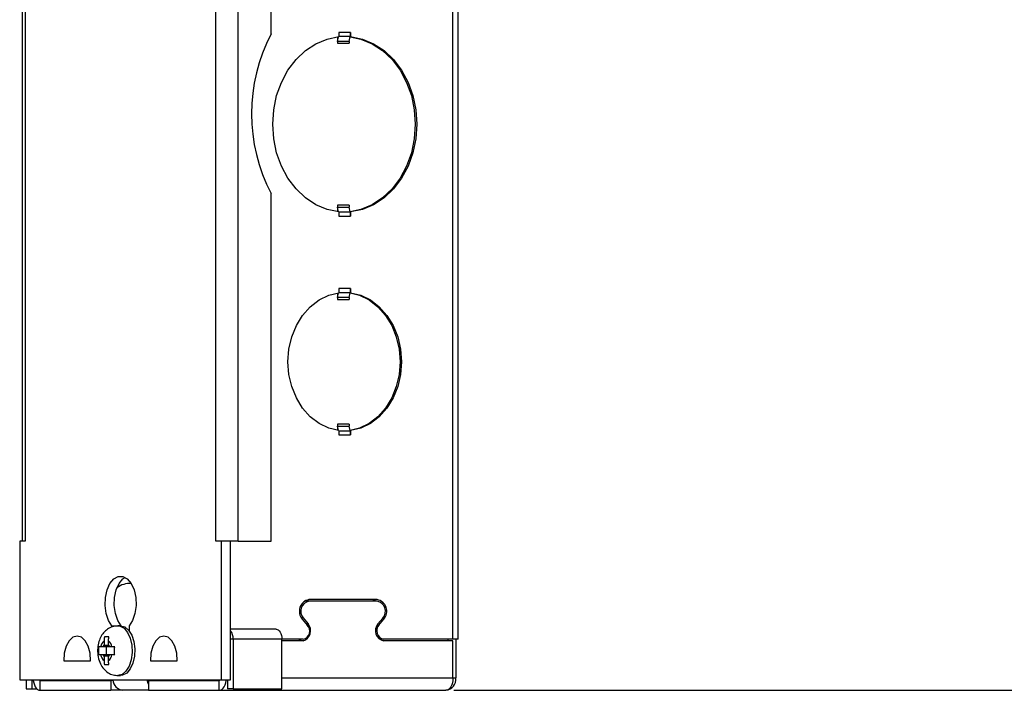
# Paper-space layout '6AT2PAV3H_WEB' of a CAD drawing. Units: inches. Extents: x 2.9 to 33.2, y 0.9 to 42.7.
# Drawn here: x 21.3 to 27.5, y 7.2 to 11.4 of the extents above; entities that cross this region are included whole.
import ezdxf

# ---------------------------------------------------------------- set-up
doc = ezdxf.new("R2010")
doc.units = ezdxf.units.IN
doc.header["$MEASUREMENT"] = 0
doc.layers.add('DEFAULT', color=179, linetype='Continuous')
doc.styles.add('SLDTEXTSTYLE0', font='TXT', dxfattribs={"width": 0.605})
doc.dimstyles.new('SLDDIMSTYLE0', dxfattribs={"dimtxt": 0.303345, "dimasz": 0.101115, "dimexe": 0, "dimexo": 0.0625, "dimgap": 0.075836, "dimtad": 0, "dimtih": 1, "dimtoh": 1, "dimdec": 6, "dimrnd": 1e-09, "dimzin": 12, "dimdsep": 46, "dimlunit": 5, "dimtxsty": 'SLDTEXTSTYLE0', "dimsah": 1, "dimcen": 0.09, "dimadec": 0, "dimazin": 3, "dimtfac": 1, "dimtdec": 3, "dimtofl": 0, "dimtmove": 0, "dimatfit": 3, "dimfxl": 1, "dimfrac": 2, "dimtolj": 1, "dimtzin": 12, "dimarcsym": 0})

# ---------------------------------------------------------------- blocks, each defined once
blk = doc.blocks.new('_D_1')
at = {"layer": 'DEFAULT', "color": 7}
for p, q in [((27.9082, 24.4253), (30.1004, 24.4253)), ((29.9754, 24.4253), (29.9754, 16.2316)), ((29.9728, 15.8415), (30.2928, 15.8415)), ((29.9754, 7.1958), (29.9754, 15.3894)), ((24.0526, 7.1958), (30.1004, 7.1958))]:
    blk.add_line(p, q, dxfattribs=at)
for points in [[(29.9754, 24.4253), (29.9287, 24.1219), (30.0221, 24.1219)], [(29.9754, 7.1958), (30.0221, 7.4991), (29.9287, 7.4991)]]:
    blk.add_solid(points, dxfattribs=at)
at = {"layer": 'DEFAULT', "color": 7, "char_height": 0.3125, "attachment_point": 1, "style": 'SLDTEXTSTYLE0'}
for s, insert in [('1', (30.0171, 16.2178)), ('17', (29.4656, 15.9829)), ('"', (30.3371, 15.9829)), ('4', (30.0171, 15.7923))]:
    blk.add_mtext(s, dxfattribs=dict(at, insert=insert))

psp = doc.layouts.new('6AT2PAV3H_WEB')

# ---------------------------------------------------------------- linework, layer by layer
at = {"color": 7, "linetype": 'Continuous'}
for p, q in [((24.0472975, 7.5187952), (24.0472975, 14.0227952)), ((24.0805586, 7.5187952), (24.0805586, 14.0227952)), ((21.3278465, 13.8867164), (21.3278465, 8.1367952)), ((21.3461121, 13.8867164), (21.3461121, 8.1367952)), ((22.5506226, 8.1367952), (22.5506226, 13.8867164)), ((22.6912882, 8.1367952), (22.6912882, 13.8867164)), ((22.900172, 11.3410496), (22.900172, 13.8867164)), ((23.3180857, 11.3229421), (23.3180857, 11.2820511)), ((23.3191772, 11.2942422), (23.3245825, 11.3236919)), ((23.4009866, 11.3507833), (23.3272629, 11.3507833)), ((23.3272629, 11.3507833), (23.3272629, 11.3239678)), ((23.3929009, 11.2942422), (23.3983569, 11.3239678)), ((23.3983569, 11.3239678), (23.3988035, 11.3264012)), ((23.4009866, 11.3239678), (23.3983569, 11.3239678)), ((23.4009866, 11.3507833), (23.4009866, 11.3239678)), ((23.3180857, 11.2820511), (23.3918093, 11.2820511)), ((23.3929009, 11.2942422), (23.3191772, 11.2942422)), ((22.900172, 8.1367952), (22.900172, 10.3325408)), ((23.3180857, 10.2595392), (23.3180857, 10.2186483)), ((23.3918093, 10.2595392), (23.3180857, 10.2595392)), ((23.3191772, 10.2473482), (23.3929009, 10.2473482)), ((23.3245825, 10.2178984), (23.3191772, 10.2473482)), ((23.3272629, 10.2176225), (23.3272629, 10.1908071)), ((23.3983569, 10.2176225), (23.3929009, 10.2473482)), ((23.3988035, 10.2151891), (23.3983569, 10.2176225)), ((23.3983569, 10.2176225), (23.4009866, 10.2176225)), ((23.4009866, 10.2176225), (23.4009866, 10.1908071)), ((23.3272629, 10.1908071), (23.4009866, 10.1908071)), ((23.3180857, 9.7046701), (23.3180857, 9.6645511)), ((23.3191772, 9.6767422), (23.3244756, 9.7056094)), ((23.4009866, 9.7332833), (23.3272629, 9.7332833)), ((23.3272629, 9.7332833), (23.3272629, 9.7059747)), ((23.3929009, 9.6767422), (23.3982664, 9.7059747)), ((23.3982664, 9.7059747), (23.3988035, 9.7089012)), ((23.4009866, 9.7059747), (23.3982664, 9.7059747)), ((23.4009866, 9.7332833), (23.4009866, 9.7059747)), ((23.3180857, 9.6645511), (23.3918093, 9.6645511)), ((23.3929009, 9.6767422), (23.3191772, 9.6767422)), ((23.3180857, 8.8770392), (23.3180857, 8.8369203)), ((23.3918093, 8.8770392), (23.3180857, 8.8770392)), ((23.3191772, 8.8648482), (23.3929009, 8.8648482)), ((23.3244756, 8.8359809), (23.3191772, 8.8648482)), ((23.3272629, 8.8356156), (23.3272629, 8.8083071)), ((23.3982664, 8.8356156), (23.3929009, 8.8648482)), ((23.3988035, 8.8326891), (23.3982664, 8.8356156)), ((23.3982664, 8.8356156), (23.4009866, 8.8356156)), ((23.4009866, 8.8356156), (23.4009866, 8.8083071)), ((23.3272629, 8.8083071), (23.4009866, 8.8083071)), ((21.3116975, 8.1367952), (21.3116975, 7.2617952)), ((21.3461121, 8.1367952), (21.3116975, 8.1367952)), ((22.5850372, 8.1367952), (22.5506226, 8.1367952)), ((22.5850372, 7.2617952), (22.5850372, 8.1367952)), ((22.6012183, 8.1367952), (22.5850372, 8.1367952)), ((22.6912882, 8.1367952), (22.6012183, 8.1367952)), ((22.643197, 7.2617952), (22.643197, 8.1367952)), ((22.6912882, 8.1367952), (22.900172, 8.1367952)), ((22.0152966, 7.8707952), (22.0065272, 7.8707952)), ((23.1380388, 7.7582952), (23.1081104, 7.7582952)), ((23.5689127, 7.7582952), (23.1380388, 7.7582952)), ((23.5689127, 7.7682952), (23.1381038, 7.7682952)), ((23.1018922, 7.6527427), (23.1326224, 7.6146358)), ((23.5738456, 7.6146358), (23.6048249, 7.6524546)), ((21.8944512, 7.5959771), (21.8944512, 7.6029491)), ((21.8944512, 7.6029491), (21.952611, 7.6029491)), ((21.9483674, 7.6027952), (21.9319843, 7.6027952)), ((21.952611, 7.6026208), (21.952611, 7.6029491)), ((22.0022835, 7.6029491), (22.0022835, 7.5715449)), ((23.0960547, 7.6457272), (23.126785, 7.6076203)), ((23.5796378, 7.6075647), (23.6106171, 7.6453835)), ((22.9308774, 7.5817952), (22.643197, 7.5817952)), ((22.923937, 7.5824252), (22.9234209, 7.5824252)), ((22.9234209, 7.5824252), (22.9234209, 7.5817952)), ((22.923937, 7.5817952), (22.923937, 7.5824252)), ((21.8383289, 7.4705452), (21.8225492, 7.4705452)), ((21.8383289, 7.4705452), (21.8440646, 7.4805452)), ((21.8781924, 7.4705452), (21.8383289, 7.4705452)), ((21.8440646, 7.5080562), (21.8440646, 7.4805452)), ((21.8440646, 7.4805452), (21.8724567, 7.4805452)), ((21.856935, 7.4705452), (21.856935, 7.4457952)), ((21.8724567, 7.4805452), (21.8724567, 7.5080562)), ((21.8724567, 7.4805452), (21.8781924, 7.4705452)), ((21.8939721, 7.4705452), (21.8781924, 7.4705452)), ((22.9670127, 7.5187952), (22.6598307, 7.5187952)), ((22.6598307, 7.5187952), (22.6598307, 7.2047952)), ((22.9670127, 7.2047952), (22.9670127, 7.5187952)), ((23.1018922, 7.5187952), (22.9670127, 7.5187952)), ((23.1018922, 7.5087952), (22.9670127, 7.5087952)), ((23.6097577, 7.5187952), (23.5820999, 7.5187952)), ((24.0472975, 7.5187952), (23.6097577, 7.5187952)), ((24.0472975, 7.5087952), (23.6097577, 7.5087952)), ((24.0148458, 7.5187952), (24.0148458, 7.5087952)), ((24.0805586, 7.5187952), (24.0472975, 7.5187952)), ((24.0472975, 7.2737952), (24.0472975, 7.5087952)), ((24.0664524, 7.5187952), (24.0664524, 7.2737952)), ((21.8225492, 7.4210452), (21.8383289, 7.4210452)), ((21.8440646, 7.4110452), (21.8383289, 7.4210452)), ((21.8383289, 7.4210452), (21.8781924, 7.4210452)), ((21.8440646, 7.4110452), (21.8440646, 7.3835341)), ((21.8724567, 7.4110452), (21.8440646, 7.4110452)), ((21.856935, 7.4457952), (21.856935, 7.4210452)), ((21.8781924, 7.4210452), (21.8724567, 7.4110452)), ((21.8724567, 7.3835341), (21.8724567, 7.4110452)), ((21.8781924, 7.4210452), (21.8939721, 7.4210452)), ((21.5902569, 7.3827949), (21.7592859, 7.3827949)), ((22.1374488, 7.3827952), (22.3064778, 7.3827952)), ((21.9319843, 7.2887952), (21.9483674, 7.2887952)), ((21.3116975, 7.2617952), (22.5850372, 7.2617952)), ((21.3532236, 7.2617952), (21.3532236, 7.2047952)), ((21.3893589, 7.2617952), (21.3893589, 7.2047952)), ((21.4415544, 7.1957952), (21.4415544, 7.2587952)), ((21.4415544, 7.2587952), (21.8870569, 7.2587952)), ((21.8870569, 7.2587952), (21.8870569, 7.1957952)), ((21.9001742, 7.2587952), (21.8870569, 7.2587952)), ((22.1259974, 7.2587952), (22.1259974, 7.1957952)), ((22.1259974, 7.2587952), (22.5714999, 7.2587952)), ((22.2857852, 7.2617952), (22.2857852, 7.2587952)), ((22.5714999, 7.1957952), (22.5714999, 7.2587952)), ((22.5850372, 7.2617952), (22.643197, 7.2617952)), ((22.6236954, 7.2617952), (22.6236954, 7.2047952)), ((21.3532236, 7.2047952), (21.3893589, 7.2047952)), ((21.3893589, 7.2047952), (21.4206916, 7.2047952)), ((21.4415544, 7.1957952), (21.8870569, 7.1957952)), ((21.9628754, 7.1957952), (21.8870569, 7.1957952)), ((22.1259974, 7.1957952), (21.9628754, 7.1957952)), ((22.1259974, 7.1957952), (22.5714999, 7.1957952)), ((22.5714999, 7.1957952), (24.0025586, 7.1957952)), ((22.6598307, 7.2047952), (22.6236954, 7.2047952)), ((22.6598307, 7.2047952), (22.9670127, 7.2047952))]:
    psp.add_line(p, q, dxfattribs=at)
at = {"color": 8, "linetype": 'Continuous'}
for p, q in [((23.3272629, 11.3264012), (23.3988035, 11.3264012)), ((23.3988035, 10.2151891), (23.3272629, 10.2151891)), ((23.3272629, 9.7089012), (23.3988035, 9.7089012)), ((23.3988035, 8.8326891), (23.3272629, 8.8326891)), ((23.1018922, 7.6527427), (23.0910838, 7.6527427)), ((23.1326224, 7.6146358), (23.1211275, 7.6146358)), ((23.5796378, 7.6075647), (23.5688657, 7.6075647)), ((23.6106171, 7.6453835), (23.5990326, 7.6453835)), ((22.6598307, 7.5187952), (22.643197, 7.5187952)), ((22.9670127, 7.2737952), (24.0472975, 7.2737952)), ((24.0472975, 7.2737952), (24.0664524, 7.2737952))]:
    psp.add_line(p, q, dxfattribs=at)
at = {"color": 7, "linetype": 'Continuous', "flags": 128}
for points in [[(23.3272629, 10.2176225), (23.2531088, 10.2325965), (23.1819891, 10.2622807), (23.1158476, 10.3058638), (23.0564921, 10.3621546), (23.0055449, 10.4296146), (22.9643986, 10.5063998), (22.9341778, 10.5904116), (22.9157084, 10.6793537), (22.9094953, 10.7707952), (22.9157084, 10.8622366), (22.9341778, 10.9511787), (22.9643986, 11.0351905), (23.0055449, 11.1119758), (23.0564921, 11.1794357), (23.1158476, 11.2357266), (23.1819891, 11.2793097), (23.2531088, 11.3089939), (23.3272629, 11.3239678)], [(23.3982296, 11.3232743), (23.4659634, 11.3089939), (23.5370831, 11.2793097), (23.6032246, 11.2357266), (23.6625801, 11.1794357), (23.7135273, 11.1119758), (23.7546736, 11.0351905), (23.7848945, 10.9511787), (23.8033638, 10.8622366), (23.8095769, 10.7707952), (23.8033638, 10.6793537), (23.7848945, 10.5904116), (23.7546736, 10.5063998), (23.7135273, 10.4296146), (23.6625801, 10.3621546), (23.6032246, 10.3058638), (23.5370831, 10.2622807), (23.4659634, 10.2325965), (23.3982296, 10.2183161)], [(23.4009866, 11.3239678), (23.4751406, 11.3089939), (23.5462603, 11.2793097), (23.6124019, 11.2357266), (23.6717574, 11.1794357), (23.7227045, 11.1119758), (23.7638509, 11.0351905), (23.7940717, 10.9511787), (23.8125411, 10.8622366), (23.8187541, 10.7707952), (23.8125411, 10.6793537), (23.7940717, 10.5904116), (23.7638509, 10.5063998), (23.7227045, 10.4296146), (23.6717574, 10.3621546), (23.6124019, 10.3058638), (23.5462603, 10.2622807), (23.4751406, 10.2325965), (23.4009866, 10.2176225)], [(23.3272629, 8.8356156), (23.2628449, 8.8511293), (23.2018266, 8.8807298), (23.1462561, 8.9234236), (23.0979988, 8.9777775), (23.0586744, 9.041967), (23.0296031, 9.1138376), (23.0117605, 9.1909768), (23.0057457, 9.2707952), (23.0117605, 9.3506136), (23.0296031, 9.4277527), (23.0586744, 9.4996233), (23.0979988, 9.5638129), (23.1462561, 9.6181668), (23.2018266, 9.6608605), (23.2628449, 9.6904611), (23.3272629, 9.7059747)], [(23.3981078, 9.7051109), (23.4562273, 9.6904611), (23.5172456, 9.6608605), (23.5728161, 9.6181668), (23.6210734, 9.5638129), (23.6603978, 9.4996233), (23.6894692, 9.4277527), (23.7073117, 9.3506136), (23.7133265, 9.2707952), (23.7073117, 9.1909768), (23.6894692, 9.1138376), (23.6603978, 9.041967), (23.6210734, 8.9777775), (23.5728161, 8.9234236), (23.5172456, 8.8807298), (23.4562273, 8.8511293), (23.3981078, 8.8364795)], [(23.4009866, 9.7059747), (23.4654045, 9.6904611), (23.5264228, 9.6608605), (23.5819933, 9.6181668), (23.6302507, 9.5638129), (23.669575, 9.4996233), (23.6986464, 9.4277527), (23.7164889, 9.3506136), (23.7225037, 9.2707952), (23.7164889, 9.1909768), (23.6986464, 9.1138376), (23.669575, 9.041967), (23.6302507, 8.9777775), (23.5819933, 8.9234236), (23.5264228, 8.8807298), (23.4654045, 8.8511293), (23.4009866, 8.8356156)], [(21.8944512, 7.6029491), (21.8725762, 7.6372569), (21.8575219, 7.6813324), (21.8506432, 7.7312093), (21.8525592, 7.7823988), (21.8630973, 7.8302941), (21.8813092, 7.8705851), (21.905556, 7.8996457), (21.9336556, 7.9148606), (21.9630791, 7.9148606), (21.9911787, 7.8996457), (22.0154255, 7.8705851), (22.0336374, 7.8302941), (22.0441755, 7.7823988), (22.0460915, 7.7312093), (22.0392128, 7.6813324), (22.0241586, 7.6372569), (22.0022835, 7.6029491)], [(21.952611, 7.6029491), (21.930736, 7.6372569), (21.9156817, 7.6813324), (21.908803, 7.7312093), (21.910719, 7.7823988), (21.9212571, 7.8302941), (21.939469, 7.8705851), (21.9637158, 7.8996457), (21.9774473, 7.9091065)], [(23.5627634, 7.7582952), (23.5498981, 7.7651949), (23.5327774, 7.7682952)], [(21.9483674, 7.6027952), (21.9749105, 7.5958201), (21.9990952, 7.5755147), (22.0187725, 7.5436831), (22.0321939, 7.5031537), (22.0381671, 7.4575278), (22.0361611, 7.4108594), (22.0263542, 7.3672952), (22.0096179, 7.330706), (21.9874392, 7.3043431), (21.9617888, 7.2905487), (21.9483674, 7.2887952)], [(21.7592859, 7.3827949), (21.7563266, 7.4302637), (21.7448283, 7.4736001), (21.7259948, 7.5082665), (21.701798, 7.5306332), (21.6747714, 7.5383584), (21.6477448, 7.5306332), (21.6235481, 7.5082665), (21.6047145, 7.4736001), (21.5932162, 7.4302637), (21.5902569, 7.3827949)], [(22.3064778, 7.3827952), (22.3035186, 7.4302641), (22.2920202, 7.4736004), (22.2731867, 7.5082668), (22.2489899, 7.5306335), (22.2219633, 7.5383587), (22.1949368, 7.5306335), (22.17074, 7.5082668), (22.1519064, 7.4736004), (22.1404081, 7.4302641), (22.1374488, 7.3827952)], [(22.9308774, 7.5817952), (22.9379271, 7.5805847), (22.9447058, 7.5769996), (22.9509531, 7.5711778), (22.9564289, 7.5633429), (22.9609228, 7.5537961), (22.9642621, 7.5429042), (22.9663184, 7.5310859), (22.9670127, 7.5187952)], [(23.0882943, 7.5187952), (23.0795578, 7.5131284), (23.0657568, 7.5087952)], [(24.0472975, 7.2737952), (24.0464379, 7.2585781), (24.043892, 7.2439459), (24.0397577, 7.2304607), (24.0341938, 7.2186409), (24.0274142, 7.2089406), (24.0196794, 7.2017326), (24.0112867, 7.1972939), (24.0025586, 7.1957952)], [(21.397348, 7.2617952), (21.3976751, 7.2585781), (21.400221, 7.2439459), (21.4043553, 7.2304607), (21.4099191, 7.2186409), (21.4166987, 7.2089406), (21.4244335, 7.2017326), (21.4328262, 7.1972939), (21.4415544, 7.1957952)], [(22.5714999, 7.1957952), (22.5802281, 7.1972939), (22.5886208, 7.2017326), (22.5963556, 7.2089406), (22.6031352, 7.2186409), (22.608699, 7.2304607), (22.6128334, 7.2439459), (22.6153793, 7.2585781), (22.6157063, 7.2617952)]]:
    psp.add_lwpolyline(points, dxfattribs=at)
at = {"color": 8, "linetype": 'Continuous', "flags": 128}
psp.add_lwpolyline([(21.9319374, 7.6027952), (21.9454058, 7.6010416), (21.9710562, 7.5872473), (21.9932349, 7.5608843), (22.0099712, 7.5242952), (22.019778, 7.480731), (22.021784, 7.4340626), (22.0158109, 7.3884366), (22.0023894, 7.3479073), (21.9827121, 7.3160757), (21.9585275, 7.2957702), (21.9319843, 7.2887952), (21.9319843, 7.2887952)], dxfattribs=at)
at = {"color": 7, "linetype": 'Continuous'}
for centre, radius, start, end in [((23.8557235, 10.8367952), 1.0804403, 152.17892655, 207.82107345), ((23.2654715, 11.350628), 0.1355151, 349.70156395, 0.06565663), ((23.3858432, 11.2821288), 0.0677576, 169.70156395, 180.06565663), ((23.4595669, 11.2821288), 0.0677576, 169.70156395, 180.06565663), ((23.3858432, 10.2594616), 0.0677576, 179.93434337, 190.29843605), ((23.4595669, 10.2594616), 0.0677576, 179.93434337, 190.29843605), ((23.2654715, 10.1909624), 0.1355151, 359.93434337, 10.29843605), ((23.2654715, 9.733128), 0.1355151, 349.70156395, 0.06565662), ((23.3858432, 9.6646288), 0.0677576, 169.70156395, 180.06565663), ((23.4595669, 9.6646288), 0.0677576, 169.70156395, 180.06565663), ((23.3858432, 8.8769616), 0.0677576, 179.93434337, 190.29843605), ((23.4595669, 8.8769616), 0.0677576, 179.93434337, 190.29843605), ((23.2654715, 8.8084624), 0.1355151, 359.93434337, 10.29843605), ((22.0075761, 7.7346913), 0.1360085, 86.66150426, 126.82419034), ((23.1515732, 7.6951775), 0.074348, 100.43773614, 221.69143729), ((23.1496367, 7.695358), 0.0639969, 100.44123882, 221.75107642), ((23.5554167, 7.6951849), 0.0743456, 317.94348423, 79.54106406), ((23.5572912, 7.6953391), 0.0640198, 317.94348423, 79.54106406), ((23.0827631, 7.5717307), 0.0657784, 286.906493, 40.71273405), ((23.0923164, 7.5693794), 0.0514825, 280.71941079, 47.97002691), ((23.6213793, 7.5717513), 0.0640198, 137.94348423, 259.54106406), ((23.6195048, 7.5715971), 0.053694, 137.94348423, 259.54106406), ((22.5811154, 7.5232356), 0.0788405, 356.77127436, 38.05371321), ((21.8837085, 7.4603915), 0.0619965, 129.7511343, 170.57373274), ((22.0066579, 7.4459288), 0.1497229, 170.53685379, 180.05111802), ((21.8328127, 7.4603915), 0.0619965, 9.42626726, 50.2488657), ((21.8837085, 7.4311989), 0.0619965, 189.42626726, 230.2488657), ((22.0066579, 7.4456616), 0.1497229, 179.94888198, 189.46314621), ((21.8328127, 7.4311989), 0.0619965, 309.7511343, 350.57373274), ((23.9947269, 7.2673799), 0.0720118, 276.24354639, 5.1110738), ((21.4421173, 7.2657053), 0.006933, 214.33180265, 265.34226334), ((21.9698677, 7.2656792), 0.0702329, 183.17015888, 264.28628018), ((22.2022482, 7.2724789), 0.0880652, 186.96805497, 210.0207337), ((22.1781599, 7.2698288), 0.0110353, 226.71828438, 268.99645602), ((22.570937, 7.2657053), 0.006933, 274.65773666, 325.66819735)]:
    psp.add_arc(centre, radius, start, end, dxfattribs=at)
for points, knots in [([(21.9319843, 7.6027952), (21.9200284, 7.6016772), (21.8965313, 7.5994799), (21.8653658, 7.5830258), (21.8401502, 7.559772), (21.820823, 7.5297916), (21.8076473, 7.4932224), (21.8020587, 7.4509104), (21.8057295, 7.4055547), (21.8191936, 7.3641322), (21.8411136, 7.3302021), (21.8688776, 7.3060371), (21.9001725, 7.2910465), (21.9221843, 7.2899891), (21.9323028, 7.289503)], [0, 0, 0, 0, 0.079813919, 0.156860041, 0.23195132, 0.310131005, 0.395365173, 0.487815762, 0.583793919, 0.685824165, 0.772487309, 0.853415301, 0.932616573, 1, 1, 1, 1]), ([(21.846829, 7.5337952), (21.8466688, 7.5330502), (21.8456927, 7.5285116), (21.8443902, 7.5199457), (21.8441737, 7.5120388), (21.8440646, 7.5080562)], [0, 0, 0, 0, 0.088814316, 0.5410476106, 1, 1, 1, 1]), ([(21.8724567, 7.5080562), (21.8725472, 7.5116591), (21.8727292, 7.5189082), (21.8739019, 7.5274977), (21.8749313, 7.5324121), (21.875221, 7.5337952)], [0, 0, 0, 0, 0.415218159, 0.835426237, 1, 1, 1, 1]), ([(21.8105503, 7.4705452), (21.8103374, 7.4664275), (21.8099112, 7.4581859), (21.8097758, 7.4458011), (21.809911, 7.4334104), (21.8103371, 7.4251688), (21.8105503, 7.4210452)], [0, 0, 0, 0, 0.24981107, 0.500000007, 0.749831022, 1, 1, 1, 1]), ([(21.8225492, 7.4705452), (21.8205731, 7.4705452), (21.8165973, 7.4705452), (21.8128432, 7.4705452), (21.8110539, 7.4705452), (21.8105503, 7.4705452)], [0, 0, 0, 0, 0.415218159, 0.835426237, 1, 1, 1, 1]), ([(21.9114997, 7.4705452), (21.9109122, 7.4705452), (21.9073329, 7.4705452), (21.9011173, 7.4705452), (21.8963655, 7.4705452), (21.8939721, 7.4705452)], [0, 0, 0, 0, 0.088814316, 0.541047611, 1, 1, 1, 1]), ([(21.9114997, 7.4210452), (21.9112868, 7.4251629), (21.9108606, 7.4334045), (21.9107253, 7.4457893), (21.9108605, 7.4581799), (21.9112866, 7.4664216), (21.9114997, 7.4705452)], [0, 0, 0, 0, 0.24981107, 0.500000007, 0.749831022, 1, 1, 1, 1]), ([(21.8105503, 7.4210452), (21.8108174, 7.4210452), (21.8124446, 7.4210452), (21.8160553, 7.4210452), (21.8203739, 7.4210452), (21.8225492, 7.4210452)], [0, 0, 0, 0, 0.088814316, 0.5410476106, 1, 1, 1, 1]), ([(21.8939721, 7.4210452), (21.8961291, 7.4210452), (21.9004691, 7.4210452), (21.9065685, 7.4210452), (21.9104167, 7.4210452), (21.9114997, 7.4210452)], [0, 0, 0, 0, 0.415218159, 0.835426237, 1, 1, 1, 1]), ([(21.8440646, 7.3835341), (21.8441551, 7.3799312), (21.8443372, 7.3726822), (21.8455099, 7.3640927), (21.8465393, 7.3591782), (21.846829, 7.3577952)], [0, 0, 0, 0, 0.415218159, 0.835426237, 1, 1, 1, 1]), ([(21.875221, 7.3577952), (21.8750608, 7.3585402), (21.8740848, 7.3630788), (21.8727823, 7.3716446), (21.8725657, 7.3795515), (21.8724567, 7.3835341)], [0, 0, 0, 0, 0.088814316, 0.541047611, 1, 1, 1, 1])]:
    psp.add_open_spline(points, degree=3, knots=knots, dxfattribs=at)
for points in [[(21.875221, 7.5337952), (21.8701243, 7.5337952), (21.859931, 7.5337952), (21.8511963, 7.5337952), (21.846829, 7.5337952)], [(21.846829, 7.3577952), (21.8511963, 7.3577952), (21.859931, 7.3577952), (21.8701243, 7.3577952), (21.875221, 7.3577952)]]:
    psp.add_open_spline(points, degree=3, dxfattribs=at)

# ---------------------------------------------------------------- dimensions: what is measured, and where the dimension line sits
at = {"layer": 'DEFAULT', "color": 7}
dim = psp.add_linear_dim(base=(29.9754079, 7.1957952), p1=(27.8581805, 24.4252899), p2=(24.0025586, 7.1957952), angle=90, dimstyle='SLDDIMSTYLE0', dxfattribs=at)
dim.commit()
dim.dimension.update_dxf_attribs({"geometry": '_D_1', "text_midpoint": (29.9754079, 15.8105425), "dimtype": 160})

doc.saveas('drawing.dxf')
